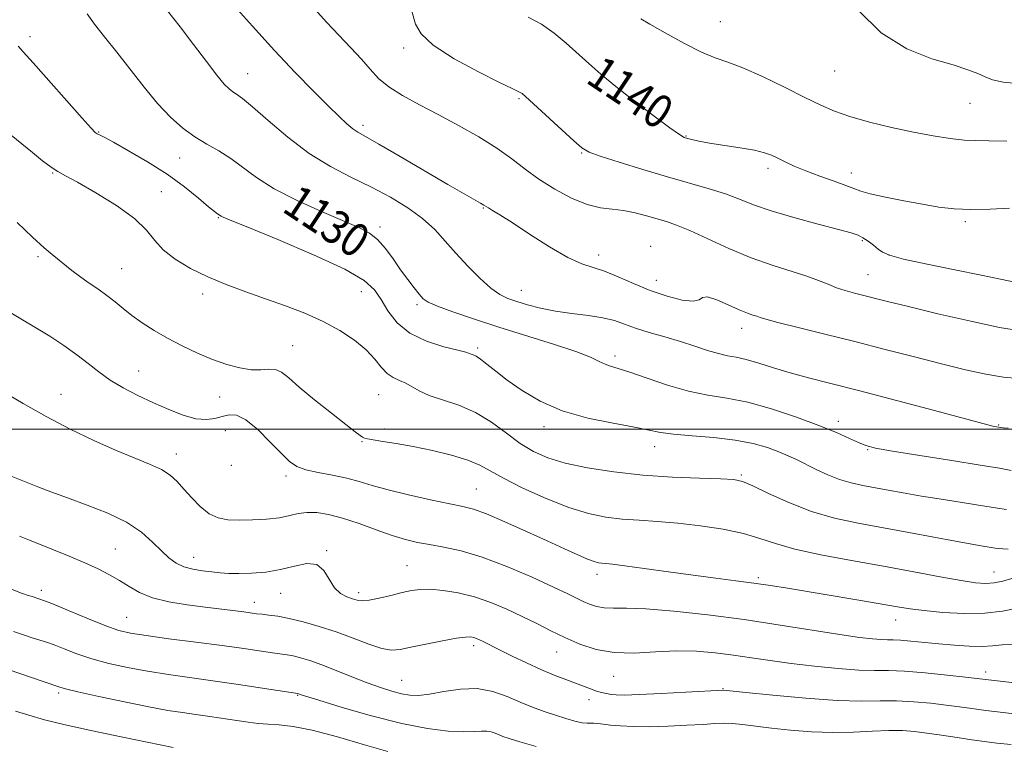
# Model space of a CAD drawing. Extents: x 2052300 to 2055200, y 339800 to 342700.
# Drawn here: x 2054536 to 2054772, y 340424 to 340598 of the extents above; entities that cross this region are included whole.
import ezdxf
from ezdxf.enums import TextEntityAlignment as Align

# ---------------------------------------------------------------- set-up
doc = ezdxf.new("R2010")
doc.units = 0
doc.header["$MEASUREMENT"] = 0
for name, color, linetype, lineweight in [('32000', 7, 'Continuous', 0), ('DTM SPOT ELEVATION', 2, 'Continuous', 13), ('INDEX CONTOUR', 41, 'Continuous', 13), ('INDEX CONTOUR LABEL', 244, 'Continuous', 0), ('INTERMEDIATE CONTOUR', 44, 'Continuous', 0)]:
    doc.layers.add(name, color=color, linetype=linetype, lineweight=lineweight)
doc.styles.add('Style-ITALICS', font='ITALICS.shx')

msp = doc.modelspace()

# ---------------------------------------------------------------- linework, layer by layer
at = {"layer": '32000', "flags": 128}
msp.add_lwpolyline([(2052500, 340500), (2055000, 340500)], dxfattribs=at)
at = {"layer": 'DTM SPOT ELEVATION'}
for p in [(2054704, 340597.62, 1142.9), (2054538.63, 340594.06, 1128.43), (2054628.19, 340591.32, 1137.62), (2054590.83, 340585.16, 1132.8), (2054731.38, 340585.77, 1143.1), (2054655.77, 340579.17, 1137.82), (2054763.82, 340578.06, 1143.1), (2054618.46, 340572.78, 1134.4), (2054555.12, 340571.17, 1128.1), (2054695.81, 340570.24, 1140.1), (2054670.83, 340566.19, 1137.9), (2054574.54, 340564.98, 1129.2), (2054544.09, 340561.38, 1125.9), (2054715.46, 340562.5, 1139.6), (2054735.37, 340561.4, 1140.6), (2054570.12, 340556.92, 1126.7), (2054647.28, 340552.98, 1133.9), (2054583.8, 340550.71, 1127.9), (2054762.72, 340549.69, 1139.7), (2054622.47, 340548.44, 1130.4), (2054738.03, 340545.14, 1137.8), (2054687.36, 340543.84, 1134.7), (2054540.57, 340541.33, 1123.7), (2054674.84, 340541.77, 1134.5), (2054744.39, 340541.7, 1138.1), (2054560.58, 340538.44, 1124.9), (2054688.7, 340535.7, 1134.7), (2054739.36, 340536.99, 1136.9), (2054580, 340532.37, 1125.5), (2054618.06, 340532.94, 1127.2), (2054656.34, 340533.26, 1132.8), (2054631.38, 340529.84, 1129.7), (2054709.16, 340524.16, 1133.4), (2054601.61, 340520.02, 1124.9), (2054645.89, 340519.49, 1128.3), (2054678.81, 340517.55, 1130.4), (2054564.66, 340513.98, 1122.9), (2054546.12, 340508.39, 1120.7), (2054584.13, 340507.72, 1123.2), (2054622.18, 340508.27, 1125.1), (2054732.32, 340501.93, 1130.5), (2054585.47, 340499.65, 1121.1), (2054623.55, 340500.07, 1124.4), (2054661.75, 340500.59, 1127.5), (2054770.68, 340500.99, 1132.1), (2054618.22, 340497, 1123.9), (2054688.28, 340495.85, 1127.4), (2054739.31, 340495.1, 1129.9), (2054573.73, 340494.11, 1120.6), (2054586.88, 340491.34, 1121.8), (2054600, 340488.78, 1121.6), (2054709.08, 340489.06, 1126.2), (2054645.58, 340485.67, 1122.9), (2054559.13, 340471.29, 1116.9), (2054577.89, 340469.32, 1118.7), (2054609.74, 340470.93, 1118.1), (2054629, 340467.34, 1118.9), (2054674.45, 340465.29, 1121.5), (2054713.09, 340464.49, 1122.3), (2054769.59, 340465.8, 1124.8), (2054541.37, 340461.42, 1114.4), (2054598.74, 340460.69, 1117.2), (2054617.37, 340460.84, 1118.4), (2054592.36, 340458.54, 1116.6), (2054561.85, 340454.96, 1114.9), (2054746.01, 340454.33, 1121.3), (2054644.93, 340448.16, 1115.6), (2054664.79, 340446.64, 1117.22), (2054678.47, 340440.8, 1117.2), (2054767.56, 340441.9, 1118.5), (2054627.65, 340439.88, 1114.9), (2054545.5, 340436.85, 1109.7), (2054602.77, 340436.26, 1111.9), (2054704.69, 340437.89, 1116.1), (2054672.56, 340435.24, 1115.4)]:
    msp.add_point(p, dxfattribs=at)
at = {"layer": 'INDEX CONTOUR'}
for points in [[(2054552.352, 340599.524, 1130), (2054554.088, 340597.02, 1130), (2054556.5301, 340593.957, 1130), (2054559.459, 340590.325, 1130), (2054565.978, 340581.9289, 1130), (2054569.24, 340577.994, 1130), (2054572.331, 340574.739, 1130), (2054575.283, 340572.128, 1130), (2054578.168, 340570.026, 1130), (2054581.044, 340568.278, 1130), (2054583.906, 340566.645, 1130), (2054586.7351, 340564.867, 1130), (2054592.914, 340560.2931, 1130), (2054597.1809, 340557.606, 1130), (2054602.643, 340554.8, 1130), (2054608.496, 340552.14, 1130), (2054617.389, 340548.33, 1130), (2054619.944, 340546.995, 1130), (2054621.92, 340545.437, 1130), (2054623.796, 340543.305, 1130), (2054625.647, 340540.786, 1130), (2054627.447, 340538.207, 1130), (2054629.156, 340535.853, 1130), (2054630.679, 340533.86, 1130), (2054631.903, 340532.326, 1130), (2054632.852, 340531.273, 1130), (2054634.075, 340530.437, 1130), (2054636.256, 340529.4779, 1130), (2054639.913, 340528.131, 1130), (2054644.91, 340526.429, 1130), (2054650.948, 340524.476, 1130), (2054664.086, 340520.37, 1130), (2054669.409, 340518.597, 1130), (2054672.916, 340517.231, 1130), (2054675.02, 340516.245, 1130), (2054676.407, 340515.57, 1130), (2054677.731, 340515.095, 1130), (2054679.539, 340514.559, 1130), (2054682.346, 340513.659, 1130), (2054686.464, 340512.2191, 1130), (2054691.3909, 340510.557, 1130), (2054696.418, 340509.1191, 1130), (2054701.043, 340508.196, 1130), (2054705.587, 340507.473, 1130), (2054710.572, 340506.4821, 1130), (2054716.31, 340504.893, 1130), (2054722.249, 340502.922, 1130), (2054727.623, 340500.926, 1130), (2054731.832, 340499.202, 1130), (2054734.936, 340497.819, 1130), (2054737.156, 340496.792, 1130), (2054738.882, 340496.0899, 1130), (2054741.171, 340495.499, 1130), (2054745.243, 340494.763, 1130), (2054751.797, 340493.709, 1130), (2054759.449, 340492.51, 1130), (2054766.289, 340491.423, 1130), (2054770.885, 340490.65, 1130), (2054773.689, 340490.16, 1130)], [(2054657.973, 340598.673, 1140), (2054661.169, 340597.004, 1140), (2054664.232, 340594.896, 1140), (2054667.124, 340592.491, 1140), (2054672.499, 340587.591, 1140), (2054675.416, 340585.032, 1140), (2054679.026, 340582.048, 1140), (2054683.521, 340578.523, 1140), (2054688.155, 340574.9981, 1140), (2054691.95, 340572.181, 1140), (2054694.213, 340570.579, 1140), (2054695.38, 340569.894, 1140), (2054696.171, 340569.625, 1140), (2054697.232, 340569.355, 1140), (2054698.903, 340568.997, 1140), (2054701.447, 340568.546, 1140), (2054708.808, 340567.413, 1140), (2054712.217, 340566.813, 1140), (2054714.609, 340566.232, 1140), (2054716.286, 340565.62, 1140), (2054717.769, 340564.909, 1140), (2054719.512, 340564.046, 1140), (2054721.709, 340563.032, 1140), (2054724.486, 340561.8859, 1140), (2054727.843, 340560.645, 1140), (2054731.268, 340559.434, 1140), (2054734.12, 340558.399, 1140), (2054736.022, 340557.633, 1140), (2054737.651, 340557.014, 1140), (2054739.947, 340556.3659, 1140), (2054743.563, 340555.566, 1140), (2054747.998, 340554.691, 1140), (2054752.461, 340553.873, 1140), (2054756.382, 340553.226, 1140), (2054760.071, 340552.798, 1140), (2054764.058, 340552.626, 1140), (2054768.655, 340552.711, 1140), (2054773.309, 340552.937, 1140)], [(2054531.783, 340509.255, 1120), (2054537.041, 340506.146, 1120), (2054542.5561, 340503.038, 1120), (2054548.29, 340500.044, 1120), (2054553.945, 340497.308, 1120), (2054559.158, 340494.978, 1120), (2054563.628, 340493.144, 1120), (2054567.29, 340491.666, 1120), (2054570.1429, 340490.344, 1120), (2054572.246, 340488.992, 1120), (2054573.916, 340487.477, 1120), (2054575.533, 340485.682, 1120), (2054577.391, 340483.573, 1120), (2054579.449, 340481.464, 1120), (2054581.581, 340479.757, 1120), (2054583.7181, 340478.747, 1120), (2054586.028, 340478.309, 1120), (2054588.735, 340478.216, 1120), (2054591.949, 340478.278, 1120), (2054595.326, 340478.474, 1120), (2054598.404, 340478.821, 1120), (2054600.861, 340479.306, 1120), (2054602.929, 340479.786, 1120), (2054604.978, 340480.086, 1120), (2054607.334, 340480.051, 1120), (2054610.147, 340479.614, 1120), (2054613.525, 340478.728, 1120), (2054617.476, 340477.4069, 1120), (2054621.608, 340475.91, 1120), (2054625.432, 340474.552, 1120), (2054628.614, 340473.573, 1120), (2054631.443, 340472.895, 1120), (2054634.365, 340472.359, 1120), (2054637.78, 340471.786, 1120), (2054641.918, 340470.899, 1120), (2054646.965, 340469.398, 1120), (2054652.908, 340467.132, 1120), (2054658.934, 340464.54, 1120), (2054664.028, 340462.21, 1120), (2054667.458, 340460.587, 1120), (2054671.176, 340458.783, 1120), (2054672.707, 340458.112, 1120), (2054674.37, 340457.5621, 1120), (2054676.221, 340457.237, 1120), (2054678.418, 340457.178, 1120), (2054681.525, 340457.189, 1120), (2054686.204, 340457.014, 1120), (2054692.876, 340456.455, 1120), (2054700.987, 340455.55, 1120), (2054709.738, 340454.3979, 1120), (2054718.361, 340453.111, 1120), (2054732.679, 340450.823, 1120), (2054737.3259, 340450.144, 1120), (2054740.449, 340449.77, 1120), (2054742.525, 340449.607, 1120), (2054744.028, 340449.5579, 1120), (2054745.43, 340449.535, 1120), (2054747.197, 340449.449, 1120), (2054749.685, 340449.237, 1120), (2054756.342, 340448.584, 1120), (2054760.074, 340448.258, 1120), (2054763.665, 340448.031, 1120), (2054766.757, 340447.984, 1120), (2054769.181, 340448.151, 1120), (2054771.529, 340448.367, 1120), (2054774.579, 340448.419, 1120)], [(2054533.657, 340442.412, 1110), (2054538.768, 340440.659, 1110), (2054545.812, 340438.195, 1110), (2054547.13, 340437.842, 1110), (2054550.104, 340437.137, 1110), (2054555.16, 340436.006, 1110), (2054561.292, 340434.688, 1110), (2054567.136, 340433.501, 1110), (2054571.664, 340432.681, 1110), (2054575.195, 340432.134, 1110), (2054578.382, 340431.684, 1110), (2054581.726, 340431.193, 1110), (2054588.231, 340430.2109, 1110), (2054590.921, 340429.8281, 1110), (2054593.329, 340429.542, 1110), (2054595.697, 340429.353, 1110), (2054598.316, 340429.208, 1110), (2054601.663, 340428.845, 1110), (2054606.26, 340427.948, 1110), (2054612.321, 340426.345, 1110), (2054618.8139, 340424.443, 1110), (2054624.396, 340422.793, 1110)]]:
    msp.add_polyline3d(points, dxfattribs=at)
at = {"layer": 'INTERMEDIATE CONTOUR'}
for points in [[(2054586.955, 340602.115, 1134), (2054591.951, 340596.531, 1134), (2054597.251, 340590.725, 1134), (2054602.207, 340585.461, 1134), (2054606.542, 340580.991, 1134), (2054610.074, 340577.44, 1134), (2054612.692, 340574.875, 1134), (2054614.57, 340573.131, 1134), (2054615.954, 340571.985, 1134), (2054617.185, 340571.1539, 1134), (2054618.9959, 340570.117, 1134), (2054622.215, 340568.291, 1134), (2054627.303, 340565.331, 1134), (2054638.737, 340558.626, 1134), (2054642.651, 340556.36, 1134), (2054646.562, 340554.14, 1134), (2054647.366, 340553.67, 1134), (2054648.474, 340553, 1134), (2054649.4659, 340552.426, 1134), (2054651.229, 340551.357, 1134), (2054654.127, 340549.504, 1134), (2054658.311, 340546.757, 1134), (2054663.068, 340543.718, 1134), (2054667.465, 340541.166, 1134), (2054670.837, 340539.645, 1134), (2054676.298, 340537.88, 1134), (2054679.54, 340536.532, 1134), (2054683.247, 340534.873, 1134), (2054687.234, 340533.214, 1134), (2054691.26, 340531.841, 1134), (2054694.859, 340530.936, 1134), (2054697.509, 340530.656, 1134), (2054698.926, 340531.029, 1134), (2054699.78, 340531.583, 1134), (2054700.98, 340531.721, 1134), (2054703.168, 340531.029, 1134), (2054705.92, 340529.828, 1134), (2054708.546, 340528.624, 1134), (2054710.503, 340527.812, 1134), (2054711.839, 340527.341, 1134), (2054712.749, 340527.052, 1134), (2054713.534, 340526.781, 1134), (2054714.928, 340526.354, 1134), (2054717.769, 340525.594, 1134), (2054722.633, 340524.377, 1134), (2054729.033, 340522.797, 1134), (2054736.217, 340521.002, 1134), (2054743.508, 340519.1339, 1134), (2054750.539, 340517.31, 1134), (2054757.019, 340515.644, 1134), (2054762.717, 340514.238, 1134), (2054767.639, 340513.156, 1134), (2054771.852, 340512.453, 1134), (2054775.437, 340512.146, 1134)], [(2054571.62, 340600.205, 1132), (2054574.655, 340596.358, 1132), (2054577.852, 340592.159, 1132), (2054580.898, 340588.108, 1132), (2054583.425, 340584.805, 1132), (2054585.178, 340582.684, 1132), (2054586.342, 340581.499, 1132), (2054587.212, 340580.836, 1132), (2054588.118, 340580.258, 1132), (2054589.525, 340579.242, 1132), (2054591.934, 340577.241, 1132), (2054595.6709, 340573.94, 1132), (2054600.381, 340569.932, 1132), (2054605.5331, 340566.039, 1132), (2054610.678, 340562.889, 1132), (2054615.682, 340560.32, 1132), (2054620.49, 340557.9749, 1132), (2054625.029, 340555.561, 1132), (2054629.153, 340553.045, 1132), (2054632.7, 340550.458, 1132), (2054635.596, 340547.817, 1132), (2054638.129, 340545.072, 1132), (2054640.676, 340542.157, 1132), (2054643.5, 340539.081, 1132), (2054646.392, 340536.166, 1132), (2054649.027, 340533.806, 1132), (2054651.198, 340532.271, 1132), (2054653.157, 340531.326, 1132), (2054655.276, 340530.608, 1132), (2054657.859, 340529.833, 1132), (2054660.945, 340529.033, 1132), (2054664.51, 340528.318, 1132), (2054668.458, 340527.76, 1132), (2054672.404, 340527.27, 1132), (2054675.894, 340526.722, 1132), (2054678.644, 340526.016, 1132), (2054681.056, 340525.166, 1132), (2054683.703, 340524.215, 1132), (2054686.998, 340523.199, 1132), (2054690.714, 340522.134, 1132), (2054694.461, 340521.027, 1132), (2054697.908, 340519.908, 1132), (2054700.952, 340518.889, 1132), (2054703.549, 340518.105, 1132), (2054705.727, 340517.622, 1132), (2054707.811, 340517.246, 1132), (2054710.201, 340516.72, 1132), (2054713.205, 340515.855, 1132), (2054716.768, 340514.739, 1132), (2054720.746, 340513.533, 1132), (2054725.132, 340512.33, 1132), (2054730.463, 340510.957, 1132), (2054737.417, 340509.178, 1132), (2054746.223, 340506.8811, 1132), (2054755.326, 340504.479, 1132), (2054769.327, 340500.741, 1132), (2054769.744, 340500.656, 1132), (2054771.065, 340500.424, 1132), (2054771.759, 340500.353, 1132), (2054772.976, 340500.299, 1132)], [(2054606.775, 340600.6761, 1136), (2054609.768, 340597.422, 1136), (2054615.543, 340591.325, 1136), (2054618.033, 340588.612, 1136), (2054620.121, 340586.211, 1136), (2054622.169, 340584.038, 1136), (2054624.649, 340581.972, 1136), (2054627.923, 340579.896, 1136), (2054631.921, 340577.7179, 1136), (2054636.464, 340575.347, 1136), (2054641.332, 340572.735, 1136), (2054646.144, 340569.997, 1136), (2054650.479, 340567.288, 1136), (2054654.068, 340564.726, 1136), (2054657.266, 340562.277, 1136), (2054660.579, 340559.869, 1136), (2054664.36, 340557.492, 1136), (2054668.341, 340555.382, 1136), (2054672.095, 340553.835, 1136), (2054675.314, 340553.032, 1136), (2054678.142, 340552.689, 1136), (2054680.841, 340552.403, 1136), (2054683.599, 340551.867, 1136), (2054686.321, 340551.15, 1136), (2054691.108, 340549.748, 1136), (2054693.559, 340548.914, 1136), (2054696.743, 340547.599, 1136), (2054706.084, 340543.285, 1136), (2054711.374, 340541.05, 1136), (2054716.425, 340539.2571, 1136), (2054724.712, 340536.693, 1136), (2054727.573, 340535.65, 1136), (2054729.816, 340534.712, 1136), (2054731.828, 340533.897, 1136), (2054733.923, 340533.2069, 1136), (2054736.124, 340532.602, 1136), (2054744.08, 340530.587, 1136), (2054749.061, 340529.367, 1136), (2054756.155, 340527.674, 1136), (2054764.02, 340525.863, 1136), (2054770.872, 340524.4, 1136), (2054775.456, 340523.619, 1136)], [(2054630.105, 340600.107, 1138), (2054630.999, 340596.99, 1138), (2054632.3221, 340594.73, 1138), (2054635.272, 340591.958, 1138), (2054640.257, 340588.745, 1138), (2054646.071, 340585.58, 1138), (2054651.104, 340583.053, 1138), (2054654.139, 340581.587, 1138), (2054656.1, 340580.68, 1138), (2054656.518, 340580.4029, 1138), (2054657.374, 340579.654, 1138), (2054668.913, 340569.067, 1138), (2054670.877, 340567.367, 1138), (2054672.582, 340566.373, 1138), (2054675.254, 340565.411, 1138), (2054679.7511, 340563.973, 1138), (2054685.457, 340562.211, 1138), (2054691.3909, 340560.446, 1138), (2054701.349, 340557.602, 1138), (2054705.249, 340556.368, 1138), (2054708.582, 340555.118, 1138), (2054711.9771, 340553.786, 1138), (2054716.191, 340552.317, 1138), (2054721.642, 340550.704, 1138), (2054727.424, 340549.139, 1138), (2054732.294, 340547.864, 1138), (2054735.351, 340547.032, 1138), (2054737.052, 340546.454, 1138), (2054738.192, 340545.854, 1138), (2054739.404, 340545.029, 1138), (2054740.672, 340544.076, 1138), (2054741.815, 340543.166, 1138), (2054742.849, 340542.4079, 1138), (2054744.561, 340541.667, 1138), (2054747.933, 340540.75, 1138), (2054753.528, 340539.533, 1138), (2054760.231, 340538.1809, 1138), (2054766.511, 340536.928, 1138), (2054771.153, 340535.965, 1138), (2054776.103, 340534.879, 1138)], [(2054736.9271, 340600.467, 1144), (2054742.5489, 340594.908, 1144), (2054748.711, 340591.078, 1144), (2054754.715, 340588.724, 1144), (2054759.775, 340587.239, 1144), (2054763.329, 340586.1051, 1144), (2054765.706, 340585.168, 1144), (2054767.46, 340584.3649, 1144), (2054769.198, 340583.656, 1144), (2054771.745, 340583.089, 1144), (2054775.982, 340582.7401, 1144)], [(2054684.95, 340598.327, 1142), (2054687.133, 340597.034, 1142), (2054690.821, 340594.909, 1142), (2054695.282, 340592.446, 1142), (2054699.51, 340590.31, 1142), (2054702.82, 340588.947, 1142), (2054705.804, 340587.921, 1142), (2054709.374, 340586.574, 1142), (2054714.1321, 340584.45, 1142), (2054719.426, 340581.902, 1142), (2054724.295, 340579.486, 1142), (2054728.083, 340577.6189, 1142), (2054731.369, 340576.177, 1142), (2054735.0371, 340574.896, 1142), (2054739.717, 340573.578, 1142), (2054745.02, 340572.285, 1142), (2054750.301, 340571.141, 1142), (2054755.021, 340570.25, 1142), (2054759.064, 340569.625, 1142), (2054762.422, 340569.26, 1142), (2054765.246, 340569.124, 1142), (2054768.325, 340569.087, 1142), (2054772.61, 340568.9989, 1142)], [(2054535.823, 340591.784, 1128), (2054537.057, 340590.369, 1128), (2054539.409, 340587.724, 1128), (2054551.124, 340574.487, 1128), (2054553.291, 340572.086, 1128), (2054554.29, 340571.065, 1128), (2054554.747, 340570.74, 1128), (2054555.271, 340570.486, 1128), (2054556.396, 340569.9251, 1128), (2054558.634, 340568.741, 1128), (2054562.29, 340566.719, 1128), (2054566.825, 340564.06, 1128), (2054571.492, 340561.067, 1128), (2054575.64, 340558.052, 1128), (2054579.0119, 340555.347, 1128), (2054581.452, 340553.293, 1128), (2054582.885, 340552.116, 1128), (2054583.575, 340551.601, 1128), (2054584.437, 340551.038, 1128), (2054584.904, 340550.82, 1128), (2054586.633, 340550.102, 1128), (2054590.814, 340548.39, 1128), (2054598.049, 340545.413, 1128), (2054606.579, 340541.775, 1128), (2054614.053, 340538.305, 1128), (2054618.717, 340535.602, 1128), (2054621.203, 340533.368, 1128), (2054622.739, 340531.079, 1128), (2054624.394, 340528.372, 1128), (2054626.605, 340525.524, 1128), (2054629.652, 340522.977, 1128), (2054633.611, 340521.0719, 1128), (2054637.75, 340519.77, 1128), (2054641.137, 340518.936, 1128), (2054643.093, 340518.439, 1128), (2054643.969, 340518.165, 1128), (2054644.371, 340518.006, 1128), (2054644.8239, 340517.841, 1128), (2054645.524, 340517.502, 1128), (2054646.583, 340516.807, 1128), (2054648.114, 340515.614, 1128), (2054650.216, 340513.9269, 1128), (2054652.986, 340511.789, 1128), (2054656.517, 340509.292, 1128), (2054660.8861, 340506.729, 1128), (2054666.165, 340504.442, 1128), (2054672.25, 340502.692, 1128), (2054678.334, 340501.422, 1128), (2054683.434, 340500.493, 1128), (2054689.66, 340499.228, 1128), (2054692.826, 340498.792, 1128), (2054697.285, 340498.416, 1128), (2054702.501, 340497.9961, 1128), (2054707.596, 340497.411, 1128), (2054711.861, 340496.586, 1128), (2054715.283, 340495.607, 1128), (2054718.02, 340494.604, 1128), (2054720.259, 340493.664, 1128), (2054722.295, 340492.717, 1128), (2054726.967, 340490.397, 1128), (2054729.744, 340489.109, 1128), (2054732.599, 340487.98, 1128), (2054735.398, 340487.15, 1128), (2054738.193, 340486.537, 1128), (2054744.204, 340485.423, 1128), (2054747.813, 340484.765, 1128), (2054752.204, 340484.009, 1128), (2054757.46, 340483.1599, 1128), (2054767.352, 340481.6, 1128), (2054770.386, 340481.1, 1128), (2054772.591, 340480.776, 1128)], [(2054531.618, 340572.532, 1126), (2054539.219, 340566.274, 1126), (2054541.658, 340564.314, 1126), (2054543.713, 340562.7641, 1126), (2054545.349, 340561.707, 1126), (2054547.199, 340560.693, 1126), (2054550.063, 340559.141, 1126), (2054554.404, 340556.655, 1126), (2054559.346, 340553.58, 1126), (2054563.68, 340550.449, 1126), (2054566.551, 340547.681, 1126), (2054568.543, 340545.233, 1126), (2054570.596, 340542.947, 1126), (2054573.454, 340540.703, 1126), (2054577.076, 340538.531, 1126), (2054581.223, 340536.496, 1126), (2054585.683, 340534.641, 1126), (2054590.338, 340532.916, 1126), (2054595.098, 340531.247, 1126), (2054599.863, 340529.56, 1126), (2054604.5079, 340527.777, 1126), (2054608.9009, 340525.819, 1126), (2054612.907, 340523.641, 1126), (2054616.383, 340521.33, 1126), (2054619.186, 340519.01, 1126), (2054621.247, 340516.808, 1126), (2054622.81, 340514.875, 1126), (2054624.197, 340513.372, 1126), (2054625.661, 340512.382, 1126), (2054627.184, 340511.698, 1126), (2054628.681, 340511.038, 1126), (2054631.873, 340509.174, 1126), (2054634.244, 340508.11, 1126), (2054641.352, 340505.755, 1126), (2054645.371, 340504.017, 1126), (2054649.202, 340501.682, 1126), (2054652.778, 340499.0721, 1126), (2054656.099, 340496.625, 1126), (2054659.253, 340494.676, 1126), (2054662.669, 340493.157, 1126), (2054666.863, 340491.897, 1126), (2054672.206, 340490.765, 1126), (2054678.504, 340489.788, 1126), (2054685.4211, 340489.035, 1126), (2054692.53, 340488.5461, 1126), (2054699.052, 340488.263, 1126), (2054704.118, 340488.0991, 1126), (2054707.225, 340487.93, 1126), (2054709.332, 340487.482, 1126), (2054711.767, 340486.44, 1126), (2054715.544, 340484.629, 1126), (2054720.42, 340482.422, 1126), (2054725.842, 340480.33, 1126), (2054731.371, 340478.736, 1126), (2054737.029, 340477.517, 1126), (2054749.154, 340475.267, 1126), (2054755.149, 340474.131, 1126), (2054760.33, 340473.162, 1126), (2054764.229, 340472.4679, 1126), (2054766.954, 340472.013, 1126), (2054769.89, 340471.537, 1126), (2054770.731, 340471.415, 1126), (2054771.651, 340471.331, 1126), (2054772.963, 340471.276, 1126)], [(2054535.576, 340549.51, 1124), (2054539.294, 340545.965, 1124), (2054542.037, 340543.473, 1124), (2054543.995, 340541.813, 1124), (2054548.676, 340538.02, 1124), (2054550.511, 340536.637, 1124), (2054552.631, 340535.154, 1124), (2054554.882, 340533.607, 1124), (2054557.057, 340532.04, 1124), (2054559.024, 340530.483, 1124), (2054560.943, 340528.902, 1124), (2054563.049, 340527.249, 1124), (2054565.532, 340525.489, 1124), (2054568.401, 340523.655, 1124), (2054571.6179, 340521.795, 1124), (2054575.125, 340519.965, 1124), (2054578.77, 340518.25, 1124), (2054582.38, 340516.741, 1124), (2054585.795, 340515.525, 1124), (2054588.915, 340514.6739, 1124), (2054591.651, 340514.254, 1124), (2054593.945, 340514.258, 1124), (2054595.85, 340514.395, 1124), (2054597.4459, 340514.298, 1124), (2054598.888, 340513.645, 1124), (2054600.623, 340512.279, 1124), (2054603.172, 340510.083, 1124), (2054606.8101, 340507.081, 1124), (2054610.842, 340503.851, 1124), (2054614.326, 340501.108, 1124), (2054616.553, 340499.389, 1124), (2054617.742, 340498.512, 1124), (2054618.341, 340498.112, 1124), (2054618.791, 340497.875, 1124), (2054619.497, 340497.677, 1124), (2054620.853, 340497.438, 1124), (2054623.167, 340497.086, 1124), (2054626.403, 340496.5719, 1124), (2054630.438, 340495.849, 1124), (2054635.054, 340494.8961, 1124), (2054639.661, 340493.786, 1124), (2054643.574, 340492.617, 1124), (2054646.396, 340491.433, 1124), (2054648.888, 340490.055, 1124), (2054652.098, 340488.251, 1124), (2054656.75, 340485.9119, 1124), (2054662.263, 340483.411, 1124), (2054667.732, 340481.245, 1124), (2054672.462, 340479.79, 1124), (2054676.61, 340478.944, 1124), (2054680.545, 340478.481, 1124), (2054684.603, 340478.194, 1124), (2054688.9841, 340477.925, 1124), (2054693.856, 340477.529, 1124), (2054699.252, 340476.896, 1124), (2054704.6849, 340476.04, 1124), (2054709.532, 340475.012, 1124), (2054713.45, 340473.854, 1124), (2054717.207, 340472.601, 1124), (2054721.845, 340471.28, 1124), (2054728.1, 340469.919, 1124), (2054735.466, 340468.543, 1124), (2054743.13, 340467.172, 1124), (2054750.347, 340465.847, 1124), (2054756.658, 340464.672, 1124), (2054761.673, 340463.768, 1124), (2054765.172, 340463.231, 1124), (2054767.608, 340463.053, 1124), (2054769.602, 340463.198, 1124), (2054771.666, 340463.619, 1124), (2054773.868, 340464.218, 1124)], [(2054532.735, 340528.654, 1122), (2054539.836, 340524.457, 1122), (2054543.38, 340522.271, 1122), (2054546.7831, 340520.043, 1122), (2054549.875, 340517.848, 1122), (2054552.5709, 340515.741, 1122), (2054555.119, 340513.723, 1122), (2054557.851, 340511.778, 1122), (2054561.016, 340509.893, 1122), (2054564.526, 340508.073, 1122), (2054568.207, 340506.325, 1122), (2054571.881, 340504.691, 1122), (2054575.349, 340503.3501, 1122), (2054578.404, 340502.511, 1122), (2054580.904, 340502.311, 1122), (2054582.948, 340502.577, 1122), (2054584.701, 340503.058, 1122), (2054586.344, 340503.467, 1122), (2054588.141, 340503.362, 1122), (2054590.377, 340502.262, 1122), (2054593.199, 340499.909, 1122), (2054596.21, 340496.926, 1122), (2054598.874, 340494.158, 1122), (2054600.852, 340492.256, 1122), (2054602.588, 340491.0839, 1122), (2054604.719, 340490.311, 1122), (2054607.686, 340489.65, 1122), (2054611.142, 340488.998, 1122), (2054614.542, 340488.296, 1122), (2054617.545, 340487.492, 1122), (2054620.617, 340486.562, 1122), (2054624.426, 340485.487, 1122), (2054629.355, 340484.286, 1122), (2054634.632, 340483.113, 1122), (2054639.2021, 340482.16, 1122), (2054642.374, 340481.512, 1122), (2054644.925, 340480.841, 1122), (2054647.998, 340479.716, 1122), (2054652.395, 340477.851, 1122), (2054657.555, 340475.5491, 1122), (2054662.575, 340473.259, 1122), (2054666.717, 340471.352, 1122), (2054669.903, 340469.9, 1122), (2054672.221, 340468.896, 1122), (2054673.79, 340468.313, 1122), (2054674.849, 340468.036, 1122), (2054675.669, 340467.928, 1122), (2054676.5841, 340467.855, 1122), (2054678.185, 340467.694, 1122), (2054681.126, 340467.324, 1122), (2054685.803, 340466.671, 1122), (2054691.574, 340465.852, 1122), (2054697.536, 340465.03, 1122), (2054702.956, 340464.331, 1122), (2054707.762, 340463.732, 1122), (2054712.05, 340463.174, 1122), (2054715.999, 340462.595, 1122), (2054720.1181, 340461.928, 1122), (2054737.189, 340459.037, 1122), (2054746.446, 340457.441, 1122), (2054749.4931, 340456.962, 1122), (2054752.843, 340456.554, 1122), (2054757.292, 340456.15, 1122), (2054762.389, 340455.8891, 1122), (2054767.37, 340455.961, 1122), (2054771.629, 340456.4699, 1122), (2054775.174, 340457.178, 1122)], [(2054532.939, 340489.229, 1118), (2054536.957, 340487.664, 1118), (2054540.541, 340486.2251, 1118), (2054543.643, 340485.026, 1118), (2054547.626, 340483.552, 1118), (2054552.366, 340481.84, 1118), (2054557.311, 340479.895, 1118), (2054561.801, 340477.713, 1118), (2054565.333, 340475.333, 1118), (2054568.021, 340472.961, 1118), (2054570.131, 340470.849, 1118), (2054571.925, 340469.19, 1118), (2054573.641, 340467.962, 1118), (2054575.508, 340467.085, 1118), (2054577.68, 340466.484, 1118), (2054580, 340466.0831, 1118), (2054582.235, 340465.812, 1118), (2054584.247, 340465.613, 1118), (2054586.285, 340465.487, 1118), (2054588.694, 340465.449, 1118), (2054591.71, 340465.529, 1118), (2054595.137, 340465.807, 1118), (2054598.669, 340466.379, 1118), (2054602.02, 340467.221, 1118), (2054604.983, 340467.84, 1118), (2054607.367, 340467.626, 1118), (2054609.074, 340466.196, 1118), (2054611.605, 340462.047, 1118), (2054613.042, 340460.678, 1118), (2054614.558, 340459.89, 1118), (2054615.932, 340459.424, 1118), (2054617.053, 340459.084, 1118), (2054618.2329, 340458.92, 1118), (2054619.891, 340459.045, 1118), (2054622.2941, 340459.517, 1118), (2054625.091, 340460.191, 1118), (2054627.779, 340460.867, 1118), (2054630.018, 340461.374, 1118), (2054632.114, 340461.656, 1118), (2054634.536, 340461.682, 1118), (2054637.631, 340461.42, 1118), (2054641.255, 340460.83, 1118), (2054645.143, 340459.868, 1118), (2054649.061, 340458.521, 1118), (2054652.899, 340456.907, 1118), (2054656.574, 340455.174, 1118), (2054660.044, 340453.448, 1118), (2054663.41, 340451.757, 1118), (2054666.81, 340450.107, 1118), (2054670.383, 340448.54, 1118), (2054674.262, 340447.258, 1118), (2054678.581, 340446.499, 1118), (2054683.3999, 340446.397, 1118), (2054688.485, 340446.667, 1118), (2054693.531, 340446.92, 1118), (2054698.297, 340446.849, 1118), (2054702.806, 340446.483, 1118), (2054707.149, 340445.932, 1118), (2054711.448, 340445.295, 1118), (2054715.956, 340444.615, 1118), (2054720.958, 340443.923, 1118), (2054726.57, 340443.257, 1118), (2054732.219, 340442.699, 1118), (2054737.162, 340442.34, 1118), (2054740.946, 340442.22, 1118), (2054744.265, 340442.187, 1118), (2054748.103, 340442.042, 1118), (2054753.083, 340441.645, 1118), (2054758.375, 340441.113, 1118), (2054762.7871, 340440.625, 1118), (2054771.038, 340439.655, 1118), (2054787.455, 340437.786, 1118)], [(2054536.135, 340474.418, 1116), (2054538.572, 340473.449, 1116), (2054544.297, 340471.12, 1116), (2054548.073, 340469.57, 1116), (2054551.785, 340467.995, 1116), (2054554.985, 340466.542, 1116), (2054557.707, 340465.165, 1116), (2054560.108, 340463.77, 1116), (2054562.383, 340462.301, 1116), (2054564.88, 340460.866, 1116), (2054567.986, 340459.614, 1116), (2054571.934, 340458.655, 1116), (2054576.336, 340457.942, 1116), (2054580.651, 340457.389, 1116), (2054589.911, 340456.235, 1116), (2054592.93, 340455.832, 1116), (2054594.243, 340455.6749, 1116), (2054595.88, 340455.493, 1116), (2054597.999, 340455.196, 1116), (2054600.713, 340454.682, 1116), (2054604.076, 340453.874, 1116), (2054607.915, 340452.784, 1116), (2054611.9981, 340451.447, 1116), (2054616.077, 340449.943, 1116), (2054619.837, 340448.5299, 1116), (2054622.946, 340447.511, 1116), (2054625.254, 340447.111, 1116), (2054627.328, 340447.252, 1116), (2054629.917, 340447.78, 1116), (2054633.495, 340448.532, 1116), (2054637.434, 340449.316, 1116), (2054640.831, 340449.931, 1116), (2054643.012, 340450.227, 1116), (2054644.23, 340450.2539, 1116), (2054644.965, 340450.111, 1116), (2054645.627, 340449.883, 1116), (2054646.322, 340449.584, 1116), (2054647.087, 340449.214, 1116), (2054651.309, 340447.074, 1116), (2054654.168, 340445.658, 1116), (2054657.559, 340444.03, 1116), (2054661.031, 340442.452, 1116), (2054664.202, 340441.134, 1116), (2054666.983, 340440.064, 1116), (2054669.352, 340439.178, 1116), (2054672.934, 340437.796, 1116), (2054674.324, 340437.3, 1116), (2054675.568, 340436.936, 1116), (2054676.725, 340436.68, 1116), (2054677.847, 340436.501, 1116), (2054679.098, 340436.381, 1116), (2054681.0949, 340436.35, 1116), (2054684.568, 340436.448, 1116), (2054689.862, 340436.691, 1116), (2054695.773, 340437.001, 1116), (2054704.793, 340437.493, 1116), (2054710.132, 340436.942, 1116), (2054716.565, 340436.298, 1116), (2054724.468, 340435.58, 1116), (2054732.015, 340435.0511, 1116), (2054737.825, 340434.886, 1116), (2054742.291, 340434.93, 1116), (2054746.252, 340434.94, 1116), (2054750.35, 340434.734, 1116), (2054754.434, 340434.359, 1116), (2054758.154, 340433.921, 1116), (2054761.31, 340433.5, 1116), (2054764.296, 340433.085, 1116), (2054767.656, 340432.637, 1116), (2054771.754, 340432.136, 1116), (2054776.235, 340431.617, 1116)], [(2054529.714, 340463.53, 1114), (2054536.3909, 340460.85, 1114), (2054537.117, 340460.577, 1114), (2054538.001, 340460.288, 1114), (2054539.185, 340459.94, 1114), (2054541.024, 340459.3371, 1114), (2054543.923, 340458.244, 1114), (2054548.059, 340456.547, 1114), (2054552.691, 340454.611, 1114), (2054556.8461, 340452.921, 1114), (2054559.913, 340451.8279, 1114), (2054562.722, 340451.149, 1114), (2054566.466, 340450.569, 1114), (2054571.945, 340449.842, 1114), (2054578.4, 340449.012, 1114), (2054584.6791, 340448.19, 1114), (2054589.844, 340447.473, 1114), (2054596.72, 340446.468, 1114), (2054600.264, 340445.969, 1114), (2054601.716, 340445.696, 1114), (2054603.478, 340445.265, 1114), (2054605.7179, 340444.591, 1114), (2054608.551, 340443.59, 1114), (2054612.007, 340442.236, 1114), (2054615.763, 340440.718, 1114), (2054619.4109, 340439.282, 1114), (2054622.619, 340438.125, 1114), (2054625.354, 340437.263, 1114), (2054627.662, 340436.665, 1114), (2054629.6559, 340436.315, 1114), (2054631.727, 340436.257, 1114), (2054634.334, 340436.551, 1114), (2054637.783, 340437.172, 1114), (2054641.76, 340437.762, 1114), (2054645.8011, 340437.881, 1114), (2054649.528, 340437.223, 1114), (2054652.928, 340436.027, 1114), (2054656.0781, 340434.6709, 1114), (2054659.042, 340433.46, 1114), (2054661.846, 340432.424, 1114), (2054664.501, 340431.524, 1114), (2054666.993, 340430.738, 1114), (2054669.189, 340430.114, 1114), (2054670.929, 340429.716, 1114), (2054672.124, 340429.578, 1114), (2054672.9701, 340429.59, 1114), (2054673.736, 340429.611, 1114), (2054674.671, 340429.53, 1114), (2054675.949, 340429.362, 1114), (2054677.724, 340429.152, 1114), (2054680.131, 340428.947, 1114), (2054683.225, 340428.8001, 1114), (2054687.0459, 340428.767, 1114), (2054691.507, 340428.882, 1114), (2054696.034, 340429.094, 1114), (2054699.931, 340429.328, 1114), (2054702.722, 340429.517, 1114), (2054704.8161, 340429.606, 1114), (2054706.843, 340429.545, 1114), (2054709.34, 340429.302, 1114), (2054716.302, 340428.441, 1114), (2054720.842, 340427.946, 1114), (2054725.835, 340427.54, 1114), (2054730.961, 340427.345, 1114), (2054735.916, 340427.43, 1114), (2054740.468, 340427.6571, 1114), (2054744.401, 340427.8391, 1114), (2054747.618, 340427.8231, 1114), (2054750.493, 340427.605, 1114), (2054753.521, 340427.217, 1114), (2054757.038, 340426.7, 1114), (2054760.768, 340426.137, 1114), (2054764.275, 340425.619, 1114), (2054767.295, 340425.21, 1114), (2054770.237, 340424.856, 1114), (2054773.6801, 340424.4741, 1114)], [(2054534.674, 340451.577, 1112), (2054537.33, 340450.683, 1112), (2054539.38, 340450.0049, 1112), (2054542.594, 340449.006, 1112), (2054544.447, 340448.344, 1112), (2054546.878, 340447.385, 1112), (2054549.904, 340446.228, 1112), (2054553.475, 340445.029, 1112), (2054557.536, 340443.917, 1112), (2054562.007, 340442.918, 1112), (2054566.801, 340442.035, 1112), (2054571.86, 340441.253, 1112), (2054583.027, 340439.702, 1112), (2054589.138, 340438.807, 1112), (2054594.831, 340437.939, 1112), (2054602.804, 340436.689, 1112), (2054603.368, 340436.496, 1112), (2054604.651, 340436.084, 1112), (2054607.8221, 340435.092, 1112), (2054613.428, 340433.3779, 1112), (2054620.5, 340431.342, 1112), (2054627.688, 340429.52, 1112), (2054633.868, 340428.332, 1112), (2054638.82, 340427.725, 1112), (2054642.549, 340427.529, 1112), (2054645.12, 340427.576, 1112), (2054646.841, 340427.696, 1112), (2054648.079, 340427.723, 1112), (2054649.144, 340427.535, 1112), (2054650.115, 340427.1939, 1112), (2054651.015, 340426.806, 1112), (2054651.957, 340426.432, 1112), (2054653.42, 340425.942, 1112), (2054655.976, 340425.156, 1112), (2054659.9251, 340423.993, 1112)], [(2054535.1781, 340432.512, 1108), (2054538.352, 340431.493, 1108), (2054542.117, 340430.4251, 1108), (2054547.114, 340429.197, 1108), (2054553.625, 340427.763, 1108), (2054560.52, 340426.322, 1108), (2054572.946, 340423.785, 1108)]]:
    msp.add_polyline3d(points, dxfattribs=at)

# ---------------------------------------------------------------- texts
at = {"layer": 'INDEX CONTOUR LABEL', "style": 'Style-ITALICS', "width": 0.875}
for s, rotation, p in [('1140', 326.299999, (2054673.685, 340586.551, 1140)), ('1130', 326.5, (2054600.934, 340555.678, 1130))]:
    msp.add_text(s, height=8, rotation=rotation, dxfattribs=at).set_placement(p, align=Align.MIDDLE_LEFT)

doc.saveas('drawing.dxf')
